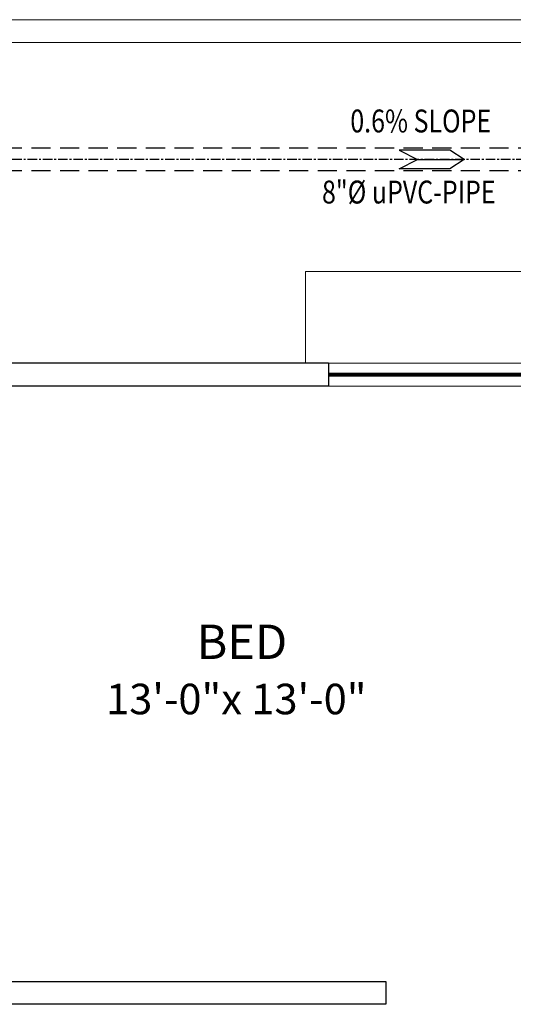
# Model space of a CAD drawing. Units: inches. Extents: x 9322 to 27204, y -9568 to 2933.
# Drawn here: x 15708 to 15837, y 1943 to 2201 of the extents above; entities that cross this region are included whole.
import ezdxf

# ---------------------------------------------------------------- set-up
doc = ezdxf.new("R2010")
doc.units = ezdxf.units.IN
doc.header["$MEASUREMENT"] = 0
doc.linetypes.add('CENTER', pattern=[2, 1.25, -0.25, 0.25, -0.25])
doc.linetypes.add('HIDDEN', pattern=[0.375, 0.25, -0.125])
for name, color, linetype in [('COL', 2, 'Continuous'), ('COLUMNS', 6, 'Continuous'), ('DR-l1-SOIL-CENTER', 8, 'Continuous'), ('DRAINAGE', 30, 'Continuous'), ('FURNITURE', 253, 'Continuous'), ('P-ST', 162, 'Continuous'), ('TEXT', 9, 'Continuous')]:
    doc.layers.add(name, color=color, linetype=linetype)
doc.layers.add('WALL', color=1, linetype='Continuous', lineweight=40)
doc.layers.add('WINDOW', color=5, linetype='Continuous', lineweight=9)
doc.styles.add('ARIAL', font='arial.ttf')
doc.styles.get("Standard").update_dxf_attribs({"font": 'TEMPSITC.TTF'})

# ---------------------------------------------------------------- blocks, each defined once
blk = doc.blocks.new('G LRRRRRR')
at = {"color": 8, "lineweight": 13, "ltscale": 5}
for p, q in [((0, 0), (600, 0)), ((6, -6), (594, -6))]:
    blk.add_line(p, q, dxfattribs=at)
at = {"layer": 'COLUMNS', "color": 8, "lineweight": 0}
for p, q in [((279, -66), (345, -66)), ((279, -90), (279, -66))]:
    blk.add_line(p, q, dxfattribs=at)
at = {"layer": 'FURNITURE', "color": 8, "lineweight": 0}
for p, q in [((0, 0), (600, 0)), ((6, -6), (594, -6))]:
    blk.add_line(p, q, dxfattribs=at)
at = {"layer": 'WALL', "color": 8, "lineweight": 30, "ltscale": 5}
for p, q in [((285, -90), (162.02, -90)), ((285, -90), (285, -96)), ((285, -96), (186.05, -96)), ((288, -96), (288, -96)), ((186.05, -252), (300, -252)), ((300, -252), (300, -258)), ((300, -258), (174.05, -258)), ((300, -258), (300, -258))]:
    blk.add_line(p, q, dxfattribs=at)
at = {"layer": 'WINDOW', "color": 8, "lineweight": 0}
for p, q in [((339, -90), (285, -90)), ((339, -96), (285, -96))]:
    blk.add_line(p, q, dxfattribs=at)
at = {"layer": 'WINDOW', "color": 8, "lineweight": 5, "const_width": 1}
blk.add_lwpolyline([(339, -93), (285, -93)], dxfattribs=at)
blk = doc.blocks.new('A$C438A316E')
at = {"color": 7, "ltscale": 3}
for points in [[(-2.45, -17), (0, -12.18), (0, 0), (-2.45, -3.73)], [(2.45, -17), (0, -12.18), (0, 0), (2.45, -3.73)]]:
    blk.add_lwpolyline(points, close=True, dxfattribs=at)

msp = doc.modelspace()

# ---------------------------------------------------------------- linework, layer by layer
at = {"layer": 'DR-l1-SOIL-CENTER', "color": 8, "linetype": 'CENTER', "ltscale": 2}
msp.add_line((16068.33, 2164.18), (15618.47, 2164.18), dxfattribs=at)
at = {"layer": 'DRAINAGE', "linetype": 'HIDDEN', "ltscale": 20}
for p, q in [((16068.33, 2167.18), (15618.47, 2167.18)), ((16068.33, 2161.18), (15618.47, 2161.18))]:
    msp.add_line(p, q, dxfattribs=at)

# ---------------------------------------------------------------- block references
at = {"layer": 'COL', "lineweight": 0}
msp.add_blockref('G LRRRRRR', (15503.67, 2200.81), dxfattribs=at)
at = {"layer": 'P-ST', "color": 7, "ltscale": 1.5, "xscale": -1, "rotation": 270}
msp.add_blockref('A$C438A316E', (15824.17, 2164.18), dxfattribs=at)

# ---------------------------------------------------------------- texts
at = {"layer": 'P-ST', "color": 7, "ltscale": 1.5, "char_height": 6, "width": 68.4249, "attachment_point": 1, "style": 'ARIAL'}
for s, insert in [('{\\Fromans|c0;\\W0.8;0.6% SLOPE}', (15794.36, 2177.27, -0.02)), ('{\\Fromans|c0;\\W0.8;8"%%C uPVC-PIPE}', (15786.95, 2158.65, -0.02))]:
    msp.add_mtext(s, dxfattribs=dict(at, insert=insert))
at = {"layer": 'TEXT', "color": 8}
for s, insert, char_height, width, attachment_point in [('{\\fArial|b0|i0|c0|p34;BED }', (15754.09, 2042.3), 9, 182.7602, 1), ('{\\fArial|b0|i0|c0|p34;13\'-0"x 13\'-0"}', (15798.61, 2026.81), 8, 166.5673, 3)]:
    msp.add_mtext(s, dxfattribs=dict(at, insert=insert, char_height=char_height, width=width, attachment_point=attachment_point))

doc.saveas('drawing.dxf')
